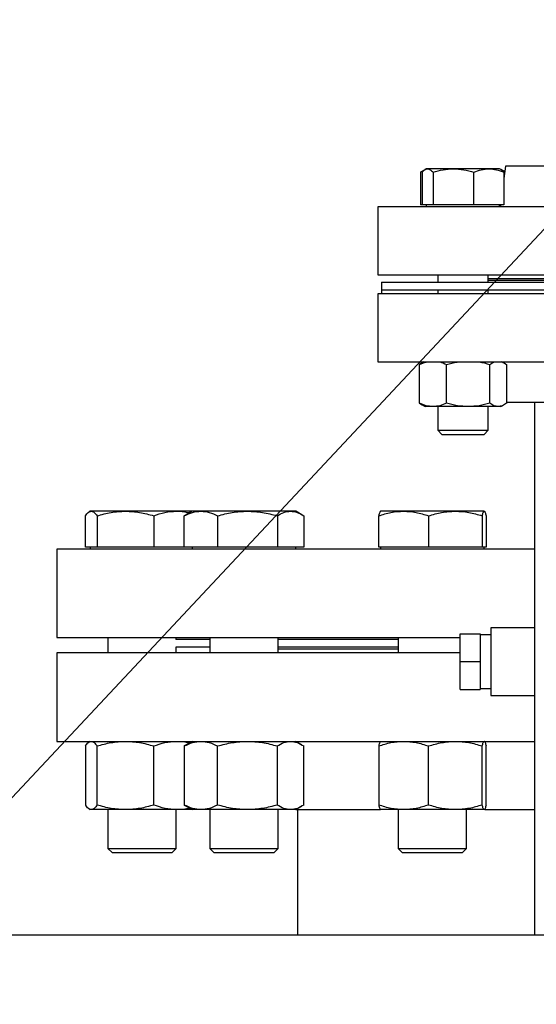
# Model space of a CAD drawing. Extents: x 0.5 to 33.5, y 0.5 to 21.5.
# Drawn here: x 27 to 27.4, y 8.6 to 9.5 of the extents above; entities that cross this region are included whole.
import ezdxf

# ---------------------------------------------------------------- set-up
doc = ezdxf.new("R2010")
doc.units = 0
doc.header["$MEASUREMENT"] = 0
doc.header["$PDSIZE"] = -1
doc.linetypes.add('SLD-SOLID', pattern=[0])
doc.layers.get('0').update_dxf_attribs({"linetype": 'CONTINUOUS'})
doc.layers.get('DEFPOINTS').update_dxf_attribs({"linetype": 'CONTINUOUS'})
doc.layers.add('SLD-0', color=179, linetype='SLD-SOLID')
doc.styles.add('SLDTEXTSTYLE0', font='txt', dxfattribs={"width": 0.913})
doc.dimstyles.new('SLDDIMSTYLE3', dxfattribs={"dimtxt": 0.1875, "dimasz": 0.18, "dimexe": 0, "dimexo": 0.0625, "dimgap": 0.046875, "dimtad": 0, "dimtih": 1, "dimtoh": 1, "dimdec": 1, "dimlfac": 18, "dimrnd": 1e-09, "dimzin": 12, "dimtxsty": 'SLDTEXTSTYLE0', "dimsah": 1, "dimcen": 0.09, "dimazin": 3, "dimtfac": 1, "dimtdec": 3, "dimtofl": 0, "dimtmove": 0, "dimatfit": 3, "dimtolj": 1, "dimtzin": 12})
doc.dimstyles.new('SLDDIMSTYLE4', dxfattribs={"dimtxt": 0.18, "dimasz": 0.18, "dimexe": 0, "dimexo": 0.0625, "dimgap": 0, "dimtad": 0, "dimtih": 1, "dimtoh": 1, "dimdec": 0, "dimrnd": 1e-09, "dimzin": 0, "dimtxsty": 'STANDARD', "dimsah": 1, "dimcen": 0.09, "dimazin": 3, "dimtfac": 0.18, "dimtdec": 0, "dimtofl": 0, "dimtmove": 0, "dimatfit": 3, "dimtolj": 1, "dimtzin": 0})

# ---------------------------------------------------------------- blocks, each defined once
blk = doc.blocks.new('_D_20')
at = {"layer": 'DEFPOINTS', "color": 0}
for p in [(26.7833, 10.71667), (26.7833, 8.55638), (28.53445, 8.55638)]:
    blk.add_point(p, dxfattribs=at)
at = {"layer": 'SLD-0', "color": 0}
for p, q in [((26.7833, 10.71667), (26.54156, 10.71667)), ((26.7833, 8.61888), (26.7833, 10.71667)), ((28.35445, 10.71667), (26.9633, 10.71667)), ((28.53445, 8.61888), (28.53445, 10.71667))]:
    blk.add_line(p, q, dxfattribs=at)
for points in [[(26.9633, 10.74667), (26.9633, 10.68667), (26.7833, 10.71667)], [(28.35445, 10.74667), (28.35445, 10.68667), (28.53445, 10.71667)]]:
    blk.add_solid(points, dxfattribs=at)
at = {"layer": 'SLD-0', "color": 0, "insert": (25.9312, 10.71667), "char_height": 0.1875, "attachment_point": 5, "style": 'SLDTEXTSTYLE0'}
blk.add_mtext('\\A1;31.5 [80.1]', dxfattribs=at)

msp = doc.modelspace()

# ---------------------------------------------------------------- linework, layer by layer
at = {"color": 7, "linetype": 'CONTINUOUS'}
for p, q in [((27.39383, 9.33092), (27.39255, 9.3205)), ((27.65888, 9.33092), (27.39383, 9.33092)), ((27.32417, 9.32802), (27.3205, 9.3259)), ((27.3205, 9.3259), (27.32309, 9.32709)), ((27.3205, 9.3259), (27.3205, 9.29765)), ((27.32175, 9.3259), (27.32175, 9.29765)), ((27.32541, 9.32874), (27.32426, 9.32807)), ((27.32649, 9.32874), (27.32541, 9.32874)), ((27.34893, 9.32874), (27.32649, 9.32874)), ((27.33123, 9.3259), (27.33123, 9.29765)), ((27.37959, 9.32874), (27.34893, 9.32874)), ((27.36663, 9.29765), (27.36663, 9.3259)), ((27.38889, 9.32874), (27.37959, 9.32874)), ((27.39003, 9.32807), (27.38889, 9.32874)), ((27.39325, 9.32622), (27.39003, 9.32807)), ((27.39123, 9.32707), (27.39324, 9.32615)), ((27.39255, 9.3259), (27.39255, 9.29765)), ((27.32175, 9.29765), (27.3205, 9.29765)), ((27.32649, 9.29765), (27.32175, 9.29765)), ((27.32541, 9.29765), (27.32541, 9.2959)), ((27.33123, 9.29765), (27.32649, 9.29765)), ((27.34893, 9.29765), (27.33123, 9.29765)), ((27.36663, 9.29765), (27.34893, 9.29765)), ((27.37959, 9.29765), (27.36663, 9.29765)), ((27.39255, 9.29765), (27.37959, 9.29765)), ((27.38889, 9.2959), (27.38889, 9.29765)), ((27.38974, 9.29765), (27.38953, 9.2959)), ((27.28358, 9.2959), (27.28358, 9.23702)), ((28.03417, 9.2959), (27.28358, 9.2959)), ((27.28358, 9.23702), (28.03417, 9.23702)), ((27.33526, 9.23702), (27.33526, 9.23057)), ((27.37904, 9.23057), (27.37904, 9.23702)), ((27.28676, 9.23057), (27.28676, 9.22401)), ((27.28676, 9.23057), (28.031, 9.23057)), ((27.37904, 9.23374), (27.51201, 9.23374)), ((27.51201, 9.23215), (27.37904, 9.23215)), ((27.28358, 9.22072), (27.28358, 9.16184)), ((28.03417, 9.22072), (27.28358, 9.22072)), ((27.28676, 9.22401), (27.28676, 9.22072)), ((27.28676, 9.22401), (28.031, 9.22401)), ((27.33526, 9.22401), (27.33526, 9.22072)), ((27.37904, 9.22072), (27.37904, 9.22401)), ((27.28358, 9.16184), (28.03417, 9.16184)), ((27.32175, 9.16075), (27.3196, 9.15944)), ((27.32172, 9.16088), (27.3206, 9.16023)), ((27.32339, 9.16184), (27.32172, 9.16088)), ((27.39258, 9.16088), (27.39091, 9.16184)), ((27.31924, 9.15944), (27.31924, 9.12591)), ((27.3196, 9.12591), (27.3196, 9.15944)), ((27.3429, 9.12591), (27.3429, 9.15944)), ((27.38045, 9.12591), (27.38045, 9.15944)), ((27.3947, 9.15944), (27.3947, 9.12591)), ((27.3947, 9.12682), (27.49627, 9.12682)), ((27.39506, 9.12682), (27.39506, 9.12591)), ((27.41908, 9.12682), (27.41908, 8.66583)), ((27.3196, 9.12591), (27.32175, 9.12459)), ((27.3206, 9.12512), (27.32172, 9.12447)), ((27.32172, 9.12447), (27.32431, 9.12297)), ((27.33125, 9.12297), (27.32431, 9.12297)), ((27.36168, 9.12297), (27.33125, 9.12297)), ((27.33526, 9.12297), (27.33526, 9.1025)), ((27.38758, 9.12297), (27.36168, 9.12297)), ((27.37904, 9.1025), (27.37904, 9.12297)), ((27.38998, 9.12297), (27.38758, 9.12297)), ((27.38998, 9.12297), (27.39258, 9.12447)), ((27.33526, 9.1025), (27.33887, 9.0989)), ((27.33526, 9.1025), (27.37263, 9.1025)), ((27.37263, 9.1025), (27.37904, 9.1025)), ((27.37543, 9.0989), (27.37904, 9.1025)), ((27.33887, 9.0989), (27.34422, 9.0989)), ((27.34422, 9.0989), (27.37543, 9.0989)), ((27.03467, 9.03247), (27.03379, 9.03197)), ((27.03553, 9.03247), (27.03467, 9.03247)), ((27.06512, 9.03247), (27.03553, 9.03247)), ((27.10913, 9.03247), (27.06512, 9.03247)), ((27.12287, 9.03247), (27.10913, 9.03247)), ((27.12287, 9.03247), (27.11763, 9.02945)), ((27.13043, 9.03247), (27.12287, 9.03247)), ((27.17068, 9.03247), (27.13043, 9.03247)), ((27.20799, 9.03247), (27.17068, 9.03247)), ((27.21261, 9.03247), (27.20799, 9.03247)), ((27.21785, 9.02945), (27.21261, 9.03247)), ((27.30578, 9.03247), (27.28593, 9.03247)), ((27.35056, 9.03247), (27.30578, 9.03247)), ((27.37549, 9.03247), (27.35056, 9.03247)), ((27.03048, 9.00139), (27.03048, 9.02846)), ((27.04059, 9.02846), (27.04059, 9.00139)), ((27.08965, 9.02846), (27.08965, 9.00139)), ((27.11771, 9.02932), (27.11604, 9.02846)), ((27.11604, 9.00139), (27.11604, 9.02846)), ((27.14482, 9.02846), (27.14482, 9.00139)), ((27.19653, 9.02846), (27.19653, 9.00139)), ((27.21945, 9.02846), (27.21945, 9.00139)), ((27.28424, 9.00139), (27.28424, 9.02846)), ((27.32732, 9.02846), (27.32732, 9.00139)), ((27.37379, 9.02846), (27.37379, 9.00139)), ((27.37718, 9.02846), (27.37718, 9.00139)), ((27.00559, 8.99964), (27.00559, 8.92303)), ((27.41908, 8.99964), (27.00559, 8.99964)), ((27.03553, 9.00139), (27.03048, 9.00139)), ((27.03467, 9.00139), (27.03467, 8.99964)), ((27.04059, 9.00139), (27.03553, 9.00139)), ((27.06512, 9.00139), (27.04059, 9.00139)), ((27.08965, 9.00139), (27.06512, 9.00139)), ((27.10913, 9.00139), (27.08965, 9.00139)), ((27.11604, 9.00139), (27.10913, 9.00139)), ((27.13043, 9.00139), (27.11604, 9.00139)), ((27.12287, 9.00139), (27.12287, 8.99964)), ((27.14482, 9.00139), (27.13043, 9.00139)), ((27.17068, 9.00139), (27.14482, 9.00139)), ((27.19653, 9.00139), (27.17068, 9.00139)), ((27.20799, 9.00139), (27.19653, 9.00139)), ((27.21945, 9.00139), (27.20799, 9.00139)), ((27.21261, 8.99964), (27.21261, 9.00139)), ((27.30578, 9.00139), (27.28424, 9.00139)), ((27.28584, 9.00139), (27.28584, 8.99964)), ((27.32732, 9.00139), (27.30578, 9.00139)), ((27.35056, 9.00139), (27.32732, 9.00139)), ((27.37379, 9.00139), (27.35056, 9.00139)), ((27.37549, 9.00139), (27.37379, 9.00139)), ((27.37718, 9.00139), (27.37549, 9.00139)), ((27.37558, 8.99964), (27.37558, 9.00139)), ((27.41908, 8.93145), (27.38121, 8.93145)), ((27.38121, 8.93145), (27.38121, 8.90223)), ((27.00559, 8.92303), (27.35472, 8.92303)), ((27.04999, 8.92303), (27.04999, 8.90989)), ((27.10909, 8.92132), (27.10909, 8.92303)), ((27.13819, 8.92303), (27.13819, 8.90989)), ((27.19729, 8.90989), (27.19729, 8.92303)), ((27.30116, 8.92303), (27.30116, 8.90989)), ((27.35472, 8.90223), (27.35472, 8.92631)), ((27.35472, 8.92631), (27.37202, 8.92631)), ((27.37202, 8.92631), (27.37202, 8.90223)), ((27.38121, 8.92554), (27.37202, 8.92554)), ((27.13819, 8.92132), (27.10878, 8.92132)), ((27.13819, 8.91476), (27.10878, 8.91476)), ((27.10909, 8.90989), (27.10909, 8.91476)), ((27.30116, 8.92132), (27.19729, 8.92132)), ((27.30116, 8.91476), (27.19729, 8.91476)), ((27.30116, 8.91318), (27.19729, 8.91318)), ((27.00559, 8.90989), (27.00559, 8.83328)), ((27.35472, 8.90989), (27.00559, 8.90989)), ((27.35472, 8.87815), (27.35472, 8.90223)), ((27.37202, 8.90223), (27.35472, 8.90223)), ((27.37202, 8.90223), (27.37202, 8.87815)), ((27.38121, 8.90223), (27.38121, 8.87301)), ((27.35472, 8.87815), (27.37202, 8.87815)), ((27.37202, 8.87892), (27.38121, 8.87892)), ((27.38121, 8.87301), (27.41908, 8.87301)), ((27.00559, 8.83328), (27.41908, 8.83328)), ((27.03048, 8.82927), (27.03048, 8.77819)), ((27.03467, 8.83328), (27.03369, 8.83271)), ((27.04059, 8.77819), (27.04059, 8.82927)), ((27.08965, 8.77819), (27.08965, 8.82927)), ((27.11776, 8.83016), (27.11604, 8.82927)), ((27.11604, 8.82927), (27.11604, 8.77819)), ((27.12287, 8.83328), (27.11771, 8.8303)), ((27.14482, 8.77819), (27.14482, 8.82927)), ((27.19653, 8.77819), (27.19653, 8.82927)), ((27.21777, 8.8303), (27.21261, 8.83328)), ((27.21945, 8.77819), (27.21945, 8.82927)), ((27.28424, 8.82927), (27.28424, 8.77819)), ((27.28584, 8.83328), (27.28574, 8.83322)), ((27.32732, 8.77819), (27.32732, 8.82927)), ((27.37379, 8.77819), (27.37379, 8.82927)), ((27.37568, 8.83322), (27.37558, 8.83328)), ((27.37718, 8.77819), (27.37718, 8.82927)), ((27.11604, 8.77819), (27.11776, 8.77729)), ((27.11771, 8.77716), (27.12287, 8.77418)), ((27.21261, 8.77418), (27.21777, 8.77716)), ((27.03369, 8.77474), (27.03467, 8.77418)), ((27.03553, 8.77418), (27.03467, 8.77418)), ((27.06512, 8.77418), (27.03553, 8.77418)), ((27.04999, 8.77418), (27.04999, 8.74047)), ((27.10913, 8.77418), (27.06512, 8.77418)), ((27.10909, 8.74047), (27.10909, 8.77418)), ((27.12287, 8.77418), (27.10913, 8.77418)), ((27.13043, 8.77418), (27.12287, 8.77418)), ((27.17068, 8.77418), (27.13043, 8.77418)), ((27.13819, 8.77418), (27.13819, 8.74047)), ((27.20799, 8.77418), (27.17068, 8.77418)), ((27.19729, 8.74047), (27.19729, 8.77418)), ((27.21261, 8.77418), (27.20799, 8.77418)), ((27.21261, 8.77418), (27.28584, 8.77418)), ((27.21409, 8.77418), (27.21409, 8.66583)), ((27.28574, 8.77423), (27.28584, 8.77418)), ((27.30578, 8.77418), (27.28593, 8.77418)), ((27.30116, 8.77418), (27.30116, 8.74047)), ((27.35056, 8.77418), (27.30578, 8.77418)), ((27.37549, 8.77418), (27.35056, 8.77418)), ((27.36026, 8.74047), (27.36026, 8.77418)), ((27.37609, 8.77418), (27.41908, 8.77418)), ((27.04999, 8.74047), (27.05349, 8.73697)), ((27.04999, 8.74047), (27.05056, 8.74047)), ((27.05056, 8.74047), (27.10909, 8.74047)), ((27.05349, 8.73697), (27.05399, 8.73697)), ((27.05399, 8.73697), (27.10559, 8.73697)), ((27.10559, 8.73697), (27.10909, 8.74047)), ((27.13819, 8.74047), (27.14169, 8.73697)), ((27.13819, 8.74047), (27.14317, 8.74047)), ((27.14169, 8.73697), (27.14608, 8.73697)), ((27.14317, 8.74047), (27.19729, 8.74047)), ((27.14608, 8.73697), (27.19379, 8.73697)), ((27.19379, 8.73697), (27.19729, 8.74047)), ((27.30116, 8.74047), (27.30466, 8.73697)), ((27.30116, 8.74047), (27.31429, 8.74047)), ((27.30466, 8.73697), (27.31624, 8.73697)), ((27.31429, 8.74047), (27.36026, 8.74047)), ((27.31624, 8.73697), (27.35676, 8.73697)), ((27.35676, 8.73697), (27.36026, 8.74047)), ((25.90772, 8.66583), (27.65122, 8.66583))]:
    msp.add_line(p, q, dxfattribs=at)
for points, knots in [([(27.32175, 9.3259), (27.32252, 9.32669), (27.32407, 9.32829), (27.32568, 9.32859), (27.32649, 9.32874)], [0, 0, 0, 0, 0.495447, 1, 1, 1, 1]), ([(27.32649, 9.32874), (27.32728, 9.32859), (27.32889, 9.3283), (27.33045, 9.32671), (27.33123, 9.3259)], [0, 0, 0, 0, 0.494496, 1, 1, 1, 1]), ([(27.33123, 9.3259), (27.33411, 9.32669), (27.33991, 9.32829), (27.34591, 9.32859), (27.34893, 9.32874)], [0, 0, 0, 0, 0.495454, 1, 1, 1, 1]), ([(27.34893, 9.32874), (27.3519, 9.32859), (27.3579, 9.3283), (27.3637, 9.32671), (27.36663, 9.3259)], [0, 0, 0, 0, 0.49451, 1, 1, 1, 1]), ([(27.36663, 9.3259), (27.36874, 9.32669), (27.37299, 9.32829), (27.37738, 9.32859), (27.37959, 9.32874)], [0, 0, 0, 0, 0.495469, 1, 1, 1, 1]), ([(27.37959, 9.32874), (27.38176, 9.32859), (27.38615, 9.3283), (27.3904, 9.32671), (27.39255, 9.3259)], [0, 0, 0, 0, 0.4945, 1, 1, 1, 1]), ([(27.39255, 9.3259), (27.39178, 9.32678), (27.39095, 9.32775), (27.39008, 9.32801), (27.39001, 9.32803)], [0, 0, 0, 0, 0.916238, 1, 1, 1, 1]), ([(27.3196, 9.15944), (27.32148, 9.16032), (27.32401, 9.16149), (27.32663, 9.16177), (27.32729, 9.16184)], [0, 0, 0, 0, 0.7463403, 1, 1, 1, 1]), ([(27.33528, 9.16184), (27.33588, 9.16178), (27.33847, 9.1615), (27.34097, 9.16034), (27.3429, 9.15944)], [0, 0, 0, 0, 0.2310448, 1, 1, 1, 1]), ([(27.3429, 9.15944), (27.34594, 9.16032), (27.35001, 9.16149), (27.35423, 9.16177), (27.35529, 9.16184)], [0, 0, 0, 0, 0.7463498, 1, 1, 1, 1]), ([(27.36818, 9.16184), (27.36914, 9.16178), (27.37331, 9.1615), (27.37735, 9.16034), (27.38045, 9.15944)], [0, 0, 0, 0, 0.231066, 1, 1, 1, 1]), ([(27.38045, 9.15944), (27.38161, 9.16032), (27.38315, 9.16149), (27.38475, 9.16177), (27.38515, 9.16184)], [0, 0, 0, 0, 0.746357, 1, 1, 1, 1]), ([(27.39004, 9.16184), (27.39041, 9.16178), (27.39199, 9.1615), (27.39352, 9.16034), (27.3947, 9.15944)], [0, 0, 0, 0, 0.231074, 1, 1, 1, 1]), ([(27.33125, 9.12297), (27.3293, 9.12312), (27.32535, 9.12342), (27.32153, 9.12507), (27.3196, 9.12591)], [0, 0, 0, 0, 0.4945, 1, 1, 1, 1]), ([(27.3429, 9.12591), (27.34101, 9.12509), (27.33719, 9.12343), (27.33324, 9.12313), (27.33125, 9.12297)], [0, 0, 0, 0, 0.49546, 1, 1, 1, 1]), ([(27.36168, 9.12297), (27.35853, 9.12312), (27.35217, 9.12342), (27.34601, 9.12507), (27.3429, 9.12591)], [0, 0, 0, 0, 0.494509, 1, 1, 1, 1]), ([(27.38045, 9.12591), (27.3774, 9.12509), (27.37125, 9.12343), (27.36489, 9.12313), (27.36168, 9.12297)], [0, 0, 0, 0, 0.495455, 1, 1, 1, 1]), ([(27.38758, 9.12297), (27.38638, 9.12312), (27.38397, 9.12342), (27.38163, 9.12507), (27.38045, 9.12591)], [0, 0, 0, 0, 0.494498, 1, 1, 1, 1]), ([(27.3947, 9.12591), (27.39354, 9.12509), (27.39121, 9.12343), (27.38879, 9.12313), (27.38758, 9.12297)], [0, 0, 0, 0, 0.495446, 1, 1, 1, 1]), ([(27.03048, 9.02846), (27.0313, 9.02959), (27.03295, 9.03185), (27.03467, 9.03226), (27.03553, 9.03247)], [0, 0, 0, 0, 0.495459, 1, 1, 1, 1]), ([(27.03553, 9.03247), (27.03638, 9.03227), (27.03809, 9.03186), (27.03975, 9.02961), (27.04059, 9.02846)], [0, 0, 0, 0, 0.49451, 1, 1, 1, 1]), ([(27.04059, 9.02846), (27.04457, 9.02959), (27.05261, 9.03185), (27.06092, 9.03226), (27.06512, 9.03247)], [0, 0, 0, 0, 0.495457, 1, 1, 1, 1]), ([(27.06512, 9.03247), (27.06923, 9.03227), (27.07754, 9.03186), (27.08558, 9.02961), (27.08965, 9.02846)], [0, 0, 0, 0, 0.494509, 1, 1, 1, 1]), ([(27.08965, 9.02846), (27.09281, 9.02959), (27.0992, 9.03185), (27.1058, 9.03226), (27.10913, 9.03247)], [0, 0, 0, 0, 0.495457, 1, 1, 1, 1]), ([(27.10913, 9.03247), (27.11241, 9.03239), (27.11617, 9.03228), (27.11982, 9.03113), (27.12029, 9.03098)], [0, 0, 0, 0, 0.870197, 1, 1, 1, 1]), ([(27.11604, 9.02846), (27.11837, 9.02959), (27.12309, 9.03185), (27.12797, 9.03226), (27.13043, 9.03247)], [0, 0, 0, 0, 0.49546, 1, 1, 1, 1]), ([(27.13043, 9.03247), (27.13284, 9.03227), (27.13772, 9.03186), (27.14244, 9.02961), (27.14482, 9.02846)], [0, 0, 0, 0, 0.494509, 1, 1, 1, 1]), ([(27.14482, 9.02846), (27.14902, 9.02959), (27.1575, 9.03185), (27.16626, 9.03226), (27.17068, 9.03247)], [0, 0, 0, 0, 0.495458, 1, 1, 1, 1]), ([(27.17068, 9.03247), (27.17501, 9.03227), (27.18377, 9.03186), (27.19224, 9.02961), (27.19653, 9.02846)], [0, 0, 0, 0, 0.49451, 1, 1, 1, 1]), ([(27.19653, 9.02846), (27.19839, 9.02959), (27.20214, 9.03185), (27.20603, 9.03226), (27.20799, 9.03247)], [0, 0, 0, 0, 0.495459, 1, 1, 1, 1]), ([(27.20799, 9.03247), (27.20991, 9.03227), (27.21379, 9.03186), (27.21755, 9.02961), (27.21945, 9.02846)], [0, 0, 0, 0, 0.4945102, 1, 1, 1, 1]), ([(27.28424, 9.02846), (27.28774, 9.02959), (27.2948, 9.03185), (27.3021, 9.03226), (27.30578, 9.03247)], [0, 0, 0, 0, 0.4954587, 1, 1, 1, 1]), ([(27.28593, 9.03247), (27.28565, 9.03227), (27.28508, 9.03186), (27.28452, 9.02961), (27.28424, 9.02846)], [0, 0, 0, 0, 0.494511, 1, 1, 1, 1]), ([(27.30578, 9.03247), (27.30939, 9.03227), (27.31669, 9.03186), (27.32375, 9.02961), (27.32732, 9.02846)], [0, 0, 0, 0, 0.49451, 1, 1, 1, 1]), ([(27.32732, 9.02846), (27.3311, 9.02959), (27.33871, 9.03185), (27.34659, 9.03226), (27.35056, 9.03247)], [0, 0, 0, 0, 0.495459, 1, 1, 1, 1]), ([(27.35056, 9.03247), (27.35445, 9.03227), (27.36232, 9.03186), (27.36994, 9.02961), (27.37379, 9.02846)], [0, 0, 0, 0, 0.494512, 1, 1, 1, 1]), ([(27.37379, 9.02846), (27.37407, 9.02959), (27.37462, 9.03185), (27.3752, 9.03226), (27.37549, 9.03247)], [0, 0, 0, 0, 0.495459, 1, 1, 1, 1]), ([(27.37549, 9.03247), (27.37577, 9.03227), (27.37635, 9.03186), (27.3769, 9.02961), (27.37718, 9.02846)], [0, 0, 0, 0, 0.49451, 1, 1, 1, 1]), ([(27.03048, 8.82927), (27.0313, 8.83047), (27.03238, 8.83206), (27.03351, 8.83244), (27.03379, 8.83254)], [0, 0, 0, 0, 0.751831, 1, 1, 1, 1]), ([(27.03553, 8.83328), (27.03638, 8.83308), (27.03809, 8.83267), (27.03975, 8.83041), (27.04059, 8.82927)], [0, 0, 0, 0, 0.494511, 1, 1, 1, 1]), ([(27.04059, 8.82927), (27.04457, 8.83039), (27.05261, 8.83265), (27.06092, 8.83307), (27.06512, 8.83328)], [0, 0, 0, 0, 0.495456, 1, 1, 1, 1]), ([(27.06512, 8.83328), (27.06923, 8.83308), (27.07754, 8.83267), (27.08558, 8.83041), (27.08965, 8.82927)], [0, 0, 0, 0, 0.49451, 1, 1, 1, 1]), ([(27.08965, 8.82927), (27.09281, 8.83039), (27.0992, 8.83265), (27.1058, 8.83307), (27.10913, 8.83328)], [0, 0, 0, 0, 0.495456, 1, 1, 1, 1]), ([(27.10913, 8.83328), (27.11241, 8.83319), (27.11617, 8.83309), (27.11982, 8.83194), (27.12029, 8.83179)], [0, 0, 0, 0, 0.870197, 1, 1, 1, 1]), ([(27.11604, 8.82927), (27.11837, 8.83039), (27.12309, 8.83265), (27.12797, 8.83307), (27.13043, 8.83328)], [0, 0, 0, 0, 0.495459, 1, 1, 1, 1]), ([(27.13043, 8.83328), (27.13284, 8.83308), (27.13772, 8.83267), (27.14244, 8.83041), (27.14482, 8.82927)], [0, 0, 0, 0, 0.49451, 1, 1, 1, 1]), ([(27.14482, 8.82927), (27.14902, 8.83039), (27.1575, 8.83265), (27.16626, 8.83307), (27.17068, 8.83328)], [0, 0, 0, 0, 0.495458, 1, 1, 1, 1]), ([(27.17068, 8.83328), (27.17501, 8.83308), (27.18377, 8.83267), (27.19224, 8.83041), (27.19653, 8.82927)], [0, 0, 0, 0, 0.494511, 1, 1, 1, 1]), ([(27.19653, 8.82927), (27.19839, 8.83039), (27.20214, 8.83265), (27.20603, 8.83307), (27.20799, 8.83328)], [0, 0, 0, 0, 0.4954583, 1, 1, 1, 1]), ([(27.20799, 8.83328), (27.20991, 8.83308), (27.21379, 8.83267), (27.21755, 8.83041), (27.21945, 8.82927)], [0, 0, 0, 0, 0.494511, 1, 1, 1, 1]), ([(27.28424, 8.82927), (27.28774, 8.83039), (27.2948, 8.83265), (27.3021, 8.83307), (27.30578, 8.83328)], [0, 0, 0, 0, 0.495458, 1, 1, 1, 1]), ([(27.28574, 8.83304), (27.28552, 8.83287), (27.28501, 8.83247), (27.28452, 8.83043), (27.28424, 8.82927)], [0, 0, 0, 0, 0.431208, 1, 1, 1, 1]), ([(27.30578, 8.83328), (27.30939, 8.83308), (27.31669, 8.83267), (27.32375, 8.83041), (27.32732, 8.82927)], [0, 0, 0, 0, 0.4945104, 1, 1, 1, 1]), ([(27.32732, 8.82927), (27.3311, 8.83039), (27.33871, 8.83265), (27.34659, 8.83307), (27.35056, 8.83328)], [0, 0, 0, 0, 0.495458, 1, 1, 1, 1]), ([(27.35056, 8.83328), (27.35445, 8.83308), (27.36232, 8.83267), (27.36994, 8.83041), (27.37379, 8.82927)], [0, 0, 0, 0, 0.494512, 1, 1, 1, 1]), ([(27.37379, 8.82927), (27.37407, 8.83039), (27.37462, 8.83265), (27.3752, 8.83307), (27.37549, 8.83328)], [0, 0, 0, 0, 0.4954584, 1, 1, 1, 1]), ([(27.37568, 8.83304), (27.3759, 8.83287), (27.37641, 8.83247), (27.3769, 8.83043), (27.37718, 8.82927)], [0, 0, 0, 0, 0.430943, 1, 1, 1, 1]), ([(27.03553, 8.77418), (27.03468, 8.77438), (27.03297, 8.77479), (27.03131, 8.77704), (27.03048, 8.77819)], [0, 0, 0, 0, 0.494508, 1, 1, 1, 1]), ([(27.04059, 8.77819), (27.03976, 8.77707), (27.03811, 8.7748), (27.0364, 8.77439), (27.03553, 8.77418)], [0, 0, 0, 0, 0.495461, 1, 1, 1, 1]), ([(27.06512, 8.77418), (27.06101, 8.77438), (27.05269, 8.77479), (27.04465, 8.77704), (27.04059, 8.77819)], [0, 0, 0, 0, 0.494511, 1, 1, 1, 1]), ([(27.08965, 8.77819), (27.08567, 8.77707), (27.07763, 8.7748), (27.06931, 8.77439), (27.06512, 8.77418)], [0, 0, 0, 0, 0.495458, 1, 1, 1, 1]), ([(27.10913, 8.77418), (27.10587, 8.77438), (27.09927, 8.77479), (27.09288, 8.77704), (27.08965, 8.77819)], [0, 0, 0, 0, 0.49451, 1, 1, 1, 1]), ([(27.13043, 8.77418), (27.12802, 8.77438), (27.12314, 8.77479), (27.11842, 8.77704), (27.11604, 8.77819)], [0, 0, 0, 0, 0.494513, 1, 1, 1, 1]), ([(27.14482, 8.77819), (27.14249, 8.77707), (27.13777, 8.7748), (27.13289, 8.77439), (27.13043, 8.77418)], [0, 0, 0, 0, 0.49546, 1, 1, 1, 1]), ([(27.17068, 8.77418), (27.16634, 8.77438), (27.15758, 8.77479), (27.14911, 8.77704), (27.14482, 8.77819)], [0, 0, 0, 0, 0.49451, 1, 1, 1, 1]), ([(27.19653, 8.77819), (27.19233, 8.77707), (27.18386, 8.7748), (27.1751, 8.77439), (27.17068, 8.77418)], [0, 0, 0, 0, 0.495458, 1, 1, 1, 1]), ([(27.20799, 8.77418), (27.20607, 8.77438), (27.20218, 8.77479), (27.19843, 8.77704), (27.19653, 8.77819)], [0, 0, 0, 0, 0.494508, 1, 1, 1, 1]), ([(27.21945, 8.77819), (27.21758, 8.77707), (27.21383, 8.7748), (27.20995, 8.77439), (27.20799, 8.77418)], [0, 0, 0, 0, 0.4954569, 1, 1, 1, 1]), ([(27.30578, 8.77418), (27.30217, 8.77438), (27.29487, 8.77479), (27.28781, 8.77704), (27.28424, 8.77819)], [0, 0, 0, 0, 0.49451, 1, 1, 1, 1]), ([(27.28424, 8.77819), (27.28451, 8.77707), (27.28507, 8.7748), (27.28564, 8.77439), (27.28593, 8.77418)], [0, 0, 0, 0, 0.495457, 1, 1, 1, 1]), ([(27.32732, 8.77819), (27.32382, 8.77707), (27.31676, 8.7748), (27.30946, 8.77439), (27.30578, 8.77418)], [0, 0, 0, 0, 0.4954574, 1, 1, 1, 1]), ([(27.35056, 8.77418), (27.34666, 8.77438), (27.33879, 8.77479), (27.33117, 8.77704), (27.32732, 8.77819)], [0, 0, 0, 0, 0.494511, 1, 1, 1, 1]), ([(27.37379, 8.77819), (27.37002, 8.77707), (27.3624, 8.7748), (27.35453, 8.77439), (27.35056, 8.77418)], [0, 0, 0, 0, 0.495458, 1, 1, 1, 1]), ([(27.37549, 8.77418), (27.3752, 8.77438), (27.37463, 8.77479), (27.37407, 8.77704), (27.37379, 8.77819)], [0, 0, 0, 0, 0.494513, 1, 1, 1, 1]), ([(27.37718, 8.77819), (27.37691, 8.77707), (27.37635, 8.7748), (27.37578, 8.77439), (27.37549, 8.77418)], [0, 0, 0, 0, 0.495457, 1, 1, 1, 1]), ([(27.12031, 8.77566), (27.11989, 8.77553), (27.11624, 8.77437), (27.11247, 8.77427), (27.10913, 8.77418)], [0, 0, 0, 0, 0.113324, 1, 1, 1, 1])]:
    msp.add_open_spline(points, degree=3, knots=knots, dxfattribs=at)

# ---------------------------------------------------------------- dimensions: what is measured, and where the dimension line sits
at = {"layer": 'SLD-0', "color": 7}
dim = msp.add_linear_dim(base=(26.7833, 10.71667), p1=(28.53445, 8.55638), p2=(26.7833, 8.55638), dimstyle='SLDDIMSTYLE3', dxfattribs=at)
dim.commit()
dim.dimension.update_dxf_attribs({"geometry": '_D_20', "text_midpoint": (25.9312, 10.71667), "dimtype": 160})

# ---------------------------------------------------------------- leaders
msp.add_leader([(26.79944, 8.6058), (29.24084, 11.21443), (30.11772, 11.21443)], dimstyle='SLDDIMSTYLE4', dxfattribs=at)

doc.saveas('drawing.dxf')
